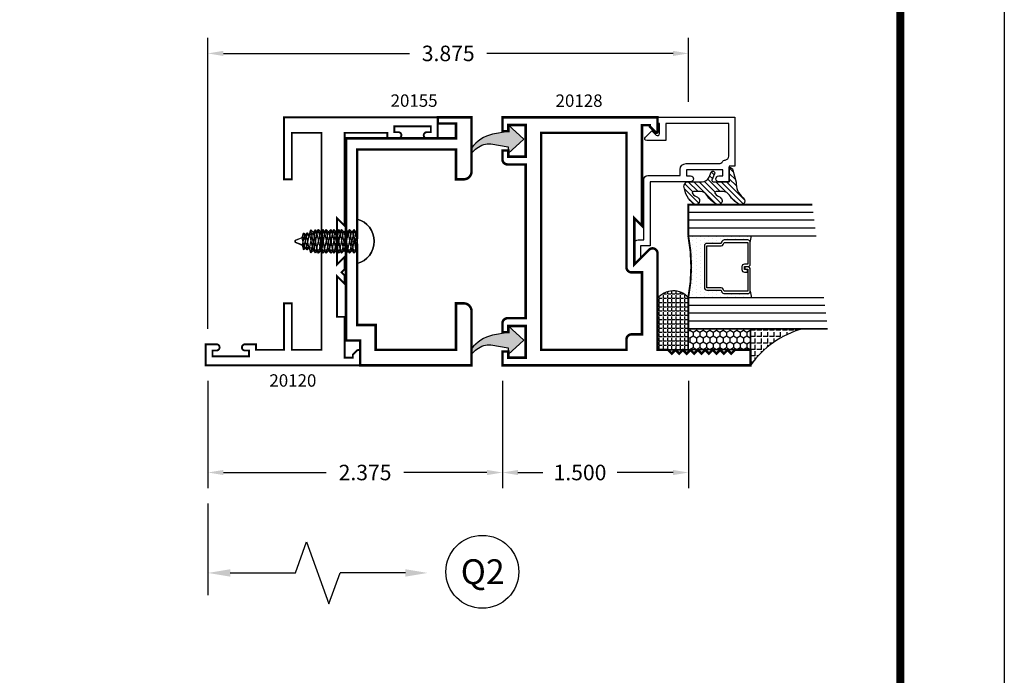
# Model space of a CAD drawing. Extents: x 22 to 249, y 18 to 244.
# Drawn here: x 170 to 177, y 72 to 77 of the extents above; entities that cross this region are included whole.
import ezdxf

# ---------------------------------------------------------------- set-up
doc = ezdxf.new("R2010")
doc.units = 0
doc.header["$LTSCALE"] = 0.375
doc.header["$MEASUREMENT"] = 0
doc.layers.get('0').update_dxf_attribs({"linetype": 'CONTINUOUS'})
doc.layers.get('Defpoints').update_dxf_attribs({"linetype": 'CONTINUOUS'})
for name, color, linetype in [('DIMENSIONS', 3, 'CONTINUOUS'), ('FASTENERS', 13, 'CONTINUOUS'), ('GLASS', 254, 'CONTINUOUS'), ('OBJECT', 6, 'CONTINUOUS'), ('Sealant', 1, 'CONTINUOUS'), ('TEXT', 4, 'CONTINUOUS'), ('vport', 7, 'CONTINUOUS')]:
    doc.layers.add(name, color=color, linetype=linetype)
doc.styles.add('Simplex', font='simplex.shx')
doc.styles.get("Standard").update_dxf_attribs({"font": 'simplex.shx'})
doc.dimstyles.new('Standard$0', dxfattribs={"dimtxt": 0.125, "dimasz": 0.125, "dimexe": 0.125, "dimexo": 0.125, "dimgap": 0.0625, "dimtad": 0, "dimdec": 3, "dimzin": 4, "dimdsep": 46, "dimtxsty": 'Simplex', "dimcen": 0, "dimadec": 1, "dimazin": 2, "dimtfac": 1, "dimtdec": 3, "dimtofl": 0, "dimtmove": 0, "dimatfit": 3, "dimfxl": 0, "dimfrac": 2, "dimtolj": 1, "dimtzin": 0, "dimlwd": -1, "dimlwe": -1, "dimarcsym": 0})

# ---------------------------------------------------------------- blocks, each defined once
blk = doc.blocks.new('E20128')
at = {"const_width": 0.02}
for points in [[(1.68200016, 0.187000036), (1.937999725, 0.187000036), (1.937999725, 0.04699993099999999), (1.8879995346, 0.04699993099999999), (1.8879995346, 0), (2, 0), (2, 2), (1.875, 2), (1.875, 1.875), (1.905, 1.845), (1.875, 1.815), (1.905, 1.784999999999999), (1.875, 1.754999999999999), (1.905, 1.724999999999999), (1.875, 1.694999999999999), (1.905, 1.664999999999998), (1.875, 1.634999999999998), (1.905, 1.604999999999998), (1.875, 1.574999999999998), (1.905, 1.544999999999997), (1.875, 1.514999999999997), (1.905, 1.484999999999997), (1.875, 1.454999999999997), (1.905, 1.424999999999996), (1.875, 1.394999999999996), (1.905, 1.364999999999996), (1.875, 1.334999999999996), (1.875, 1.25), (1.096568304495031, 1.25, 0.6681793644040681), (1.06828409007062, 1.181715671929601), (1.187000275, 1.062999964), (0.812999725, 1.062999964), (0.875, 1.125), (0.06299973000000003, 1.125), (0.06299973000000003, 1.187999964), (0.07431363999999996, 1.187999964), (0.12265682, 1.236343145, 0.6681947233066003), (0.1170001000000001, 1.25), (0, 1.25), (0, 0), (0.1119999899999999, 0), (0.1119999899999999, 0.04699993099999999), (0.06200026999999997, 0.04699993099999999), (0.06200026999999997, 0.187000036), (0.3179998399999999, 0.187000036), (0.3179998399999999, 0.04699993099999999), (0.2680001299999999, 0.04699993099999999), (0.2680001299999999, 0), (0.34000011, 0, 0.414213562373095), (0.3800001099999999, 0.04), (0.3800001099999999, 0.187000036), (1.619999886, 0.187000036), (1.619999886, 0.04, 0.4142135623730948), (1.659999886, -1.387778780781446e-17), (1.732000351, 0), (1.732000351, 0.04699993099999999), (1.68200016, 0.04699993099999999)], [(1.75, 1.04), (1.75, 1.125), (1.25, 1.125), (1.25, 1.04, -0.414213562373095), (1.21, 1), (0.125, 1), (0.125, 0.312000036), (1.875, 0.312000036), (1.875, 1), (1.79, 1, -0.414213562373095)]]:
    blk.add_lwpolyline(points, format="xyb", close=True, dxfattribs=at)
blk = doc.blocks.new('*D187')
at = {"layer": 'Defpoints', "color": 0}
for p in [(171.0272073410488, 74.62876261917248), (173.4022073410488, 74.62876261917248), (173.4022073410488, 73.76521431729859)]:
    blk.add_point(p, dxfattribs=at)
at = {"layer": 'DIMENSIONS', "color": 0}
for p, q in [((171.0272073410488, 74.50376261917248), (171.0272073410488, 73.64021431729859)), ((173.4022073410488, 74.50376261917248), (173.4022073410488, 73.64021431729859)), ((171.1522073410488, 73.76521431729859), (171.981691266498, 73.76521431729859)), ((173.2772073410488, 73.76521431729859), (172.606691266498, 73.76521431729859))]:
    blk.add_line(p, q, dxfattribs=at)
for points in [[(171.1522073410488, 73.78604765063191), (171.1522073410488, 73.74438098396526), (171.0272073410488, 73.76521431729859)], [(173.2772073410488, 73.78604765063191), (173.2772073410488, 73.74438098396526), (173.4022073410488, 73.76521431729859)]]:
    blk.add_solid(points, dxfattribs=at)
at = {"layer": 'DIMENSIONS', "color": 0, "insert": (172.294191266498, 73.76521431729859), "char_height": 0.125, "attachment_point": 5, "style": 'Simplex'}
blk.add_mtext('\\A1;2.375', dxfattribs=at)
blk = doc.blocks.new('*D186')
at = {"layer": 'Defpoints', "color": 0}
for p in [(173.4022073410488, 74.62876261917248), (174.9022073410488, 74.62876261917248), (174.9022073410488, 73.76521431729859)]:
    blk.add_point(p, dxfattribs=at)
at = {"layer": 'DIMENSIONS', "color": 0}
for p, q in [((173.4022073410488, 74.50376261917248), (173.4022073410488, 73.64021431729859)), ((174.9022073410488, 74.50376261917248), (174.9022073410488, 73.64021431729859)), ((173.5272073410488, 73.76521431729859), (173.7266121029536, 73.76521431729859)), ((174.7772073410488, 73.76521431729859), (174.3278025791441, 73.76521431729859))]:
    blk.add_line(p, q, dxfattribs=at)
for points in [[(173.5272073410488, 73.78604765063191), (173.5272073410488, 73.74438098396526), (173.4022073410488, 73.76521431729859)], [(174.7772073410488, 73.78604765063191), (174.7772073410488, 73.74438098396526), (174.9022073410488, 73.76521431729859)]]:
    blk.add_solid(points, dxfattribs=at)
at = {"layer": 'DIMENSIONS', "color": 0, "insert": (174.0272073410488, 73.76521431729859), "char_height": 0.125, "attachment_point": 5, "style": 'Simplex'}
blk.add_mtext('\\A1;1.500', dxfattribs=at)
blk = doc.blocks.new('*D205')
at = {"layer": 'Defpoints', "color": 0}
for p in [(174.9022073410488, 77.14361501307454), (174.9022073410488, 76.62876261917248), (171.0272073410488, 74.79876261817247)]:
    blk.add_point(p, dxfattribs=at)
at = {"layer": 'DIMENSIONS', "color": 0}
for p, q in [((171.0272073410488, 74.92376261817247), (171.0272073410488, 77.26861501307454)), ((174.9022073410488, 76.75376261917248), (174.9022073410488, 77.26861501307454)), ((171.1522073410488, 77.14361501307454), (172.6522073410488, 77.14361501307454)), ((174.7772073410488, 77.14361501307454), (173.2772073410488, 77.14361501307454))]:
    blk.add_line(p, q, dxfattribs=at)
for points in [[(171.1522073410488, 77.16444834640787), (171.1522073410488, 77.12278167974121), (171.0272073410488, 77.14361501307454)], [(174.7772073410488, 77.16444834640787), (174.7772073410488, 77.12278167974121), (174.9022073410488, 77.14361501307454)]]:
    blk.add_solid(points, dxfattribs=at)
at = {"layer": 'DIMENSIONS', "color": 0, "insert": (172.9647073410488, 77.14361501307454), "char_height": 0.125, "attachment_point": 5, "style": 'Simplex'}
blk.add_mtext('\\A1;3.875', dxfattribs=at)
blk = doc.blocks.new('glass-16')
at = {"layer": 'GLASS'}
h = blk.add_hatch(dxfattribs=at)
h.set_pattern_fill('DOTS', color=256, scale=0.5, style=0)
h.set_pattern_definition([(0, (-15.31871784449751, -0.2184566677433004), (0.015625, 0.03125), [0, -0.03125])])
h.paths.add_polyline_path([(0.2500009999999975, 1.917005933993465e-07), (0.2500009999999975, 0.5093741514940007), (0.3036426250000943, 0.4999989999999878, 0.4142135623744694), (0.2839576249999993, 0.4803139999999851), (0.2839576249999993, 0.2898235105454405, 0.293618856940742), (0.2954646769584457, 0.2719176346710334), (0.3114085047096484, 0.2646357906636611), (0.3114085047096466, 0.1497168919677637, 0.414213562373099), (0.3310935047096493, 0.1300318919677608), (0.668907495290334, 0.1300318919677608, 0.4142135623730951), (0.6885924952903224, 0.1497168919677492), (0.6885924952903224, 0.2646357906636466), (0.7045363230415518, 0.2719176346710334, 0.293618856940725), (0.7160433749999982, 0.2898235105454415), (0.7160433749999982, 0.4803139999999999, 0.4142135623732008), (0.6963583749999884, 0.4999990000000025), (0.7500009999999939, 0.5093743262678158), (0.7500009999999975, -1.917014882391044e-07, 0.09498575386501472), (0.2500009999999975, 1.917006930973741e-07), (0.2500009999999975, 0), (0.25, 0)])
for p, q in [((0.06250099999999748, 1.117187375), (0.06250099999999748, 0)), ((0.1250009999999975, 1.109374875), (0.1250009999999975, 0)), ((0.1875009999999975, 1.101562375), (0.1875009999999975, 0)), ((0.2500009999999975, 1.093749875), (0.2500009999999975, 0)), ((0.7500009999999975, 0), (0.7500009999999975, 1.031249875)), ((0.8125009999999975, 0), (0.8125009999999975, 1.023437375)), ((0.8750009999999975, 1.015624875), (0.8750009999999975, 0)), ((0.9375009999999975, 1.007812375), (0.9375009999999975, 0)), ((0.303642625000009, 0.4999990000000025), (0.2500009999999975, 0.5093741514940007)), ((0.6963583749999884, 0.4999990000000025), (0.75, 0.5093741514940007))]:
    blk.add_line(p, q, dxfattribs=at)
at = {"layer": 'GLASS', "color": 5, "const_width": 0.015}
blk.add_lwpolyline([(0, 1.125), (0, 0), (0.25, 0, -0.0949857538649863), (0.75, 0), (1, 0), (1, 1.000000000000001)], format="xyb", dxfattribs=at)
at = {"layer": 'GLASS'}
blk.add_lwpolyline([(0.4793273129999989, 0.4561484729389207), (0.4793273129999989, 0.4803139999999928), (0.303642625000009, 0.480314000000007), (0.303642625000009, 0.2898235105454319), (0.3195864527511958, 0.2825416665380516, -0.2936188569407858), (0.3310935047096564, 0.2646357906636467), (0.3310935047096564, 0.1497168919677705), (0.6689074952903411, 0.1497168919677705), (0.6689074952903411, 0.2646357906636467, -0.2936188569408138), (0.6804145472487733, 0.2825416665380516), (0.6963583749999884, 0.2898235105454319), (0.6963583749999884, 0.480314000000007), (0.5206728244178294, 0.480314000000007), (0.5206728244178294, 0.4522326596086259, -0.4142135623730951), (0.5009878244178481, 0.4325476596086304), (0.4770060870840496, 0.4325476596086162, -0.4142135623731117), (0.4573210870840398, 0.4522326596086259), (0.4573210870840398, 0.4772091986883851), (0.4770060870840496, 0.4772091986883851), (0.4770060870840496, 0.4522326596086259), (0.5009878244178481, 0.4522326596086259), (0.5009878244178481, 0.480314000000007, -0.414213562373095), (0.5206728244178294, 0.4999990000000025), (0.6963583749999884, 0.4999990000000025, -0.4142135623730951), (0.7160433749999982, 0.480314000000007), (0.7160433749999982, 0.2898235105454319, -0.2936188569408278), (0.7045363230415376, 0.271917634671027), (0.6885924952903224, 0.2646357906636467), (0.6885924952903224, 0.1497168919677563, -0.4142135623730951), (0.6689074952903411, 0.1300318919677608), (0.3310935047096564, 0.1300318919677608, -0.4142135623730951), (0.3114085047096466, 0.1497168919677563), (0.3114085047096466, 0.2646357906636609), (0.2954646769584599, 0.271917634671027, -0.293618856940828), (0.2839576249999993, 0.2898235105454319), (0.2839576249999993, 0.4803139999999928, -0.4142135623730784), (0.303642625000009, 0.4999989999999883), (0.4793273129999989, 0.4999990000000025, -0.414213562373095), (0.4990123130000086, 0.480314000000007), (0.4990123130000086, 0.4561484729389207)], format="xyb", close=True, dxfattribs=at)
blk = doc.blocks.new('DIM')
at = {"color": 0, "linetype": 'ByBlock'}
for p, q in [((-0.125, 0), (-0.8644460117492019, 0)), ((-0.6844460117492019, -0.1799999999999997), (-0.6844460117492019, -0.7059300415495144)), ((-0.6844460117492019, -1.591860083099029), (-0.6844460117492019, -1.065930041549514))]:
    blk.add_line(p, q, dxfattribs=at)
for p, q in [((-0.6844460117492019, -0.7059300415495144), (-0.4344460117492017, -0.7959300415495107)), ((-0.4344460117492017, -0.7959300415495107), (-0.9344460117492019, -0.9759300415495176)), ((-0.9344460117492019, -0.9759300415495176), (-0.6844460117492019, -1.065930041549514))]:
    blk.add_line(p, q)
for points in [[(-0.714446011749202, -0.1799999999999997), (-0.6544460117492019, -0.1799999999999997), (-0.6844460117492019, 0)], [(-0.714446011749202, -1.591860083099029), (-0.6544460117492019, -1.591860083099029), (-0.6844460117492019, -1.771860083099028)]]:
    blk.add_solid(points, dxfattribs=at)
at = {"layer": 'Defpoints', "color": 0, "linetype": 'ByBlock'}
blk.add_point((-0.6844460117492019, -1.771860083099028), dxfattribs=at)
blk = doc.blocks.new('weatherstripping')
h = blk.add_hatch(color=256)
edge = h.paths.add_edge_path()
edge.add_line((-0.1839373343084461, 0.2969999310000055), (-0.2290280597461543, 0.2969999309999984))
edge.add_arc((-0.3727957982396645, 0.1176861484689425), 0.229831667176508, 20.54448831497399, 51.27853848011648, ccw=False)
edge.add_arc((-0.3018671960450802, 0.1550229018678664), 0.1506483622192994, -5.751395705400114, 16.711409310331703, ccw=False)
edge.add_line((-0.1519771860196339, 0.139926083198727), (-0.177499999999986, 0))
edge.add_line((-0.177499999999986, 0), (-0.229999999999988, 0))
edge.add_line((-0.229999999999988, 0), (-0.1149999999999931, -0.125))
edge.add_line((-0.1149999999999931, -0.125), (0, 0))
edge.add_line((0, 0), (-0.05250000000000021, 0))
edge.add_line((-0.05250000000000021, 0), (-0.07507259019623902, 0.1271171458037799))
edge.add_arc((-0.375486580221755, 0.05442793524445341), 0.3090829771028953, 13.60205716455883, 51.7032838321507)
blk.add_lwpolyline([(-0.1839373343084461, 0.2969999310000055), (-0.2290280597461543, 0.2969999309999984, -0.1349122952025418), (-0.1575814291776325, 0.1983420260375652, -0.09832753790030854), (-0.1519771860196339, 0.139926083198727), (-0.177499999999986, 0), (-0.229999999999988, 0), (-0.1149999999999931, -0.125), (0, 0), (-0.05250000000000021, 0), (-0.07507259019623902, 0.1271171458037799, 0.1677966960717408)], format="xyb", close=True)
blk = doc.blocks.new('10prhabs04')
at = {"layer": 'FASTENERS'}
for p, q in [((-0.07050000000000267, -0.01378126477898789), (-0.003247427878543263, 1.77635683940025e-15)), ((0.07049999999999912, -0.0097028388138245), (0.07049999999999912, 1.77635683940025e-15)), ((-0.09449999999999825, -1.243449787580175e-14), (-0.07050000000000267, -0.01378126477898789)), ((-0.09450000000000003, -1.06581410364015e-14), (-0.07050000000000267, -0.01378126477898789)), ((-0.07050000000000267, -0.03859628143677618), (0.07049999999999912, -0.0097028388138245)), ((-0.07050000000000267, -0.01378126477898789), (-0.07050000000000267, -0.03859628143677618))]:
    blk.add_line(p, q, dxfattribs=at)
blk.add_lwpolyline([(0.1795000000000009, 8.881784197001252e-16), (-0.1795000000000009, 0, -0.7632311977715878)], format="xyb", close=True, dxfattribs=at)
for points in [[(0.09450000000000003, -0.02377049180328861), (-0.09450000000000003, -0.06250000000001066), (-0.07050000000000267, -0.03859628143677618), (0.07049999999999912, -0.0097028388138245), (0.09450000000000003, -0.02377049180328861), (0.07049999999999912, -0.04624565485665499), (0.07049999999999912, -0.07220283881382628), (-0.07050000000000267, -0.101096281436778), (-0.07050000000000267, -0.07628126477898789), (-0.09450000000000003, -0.06250000000001066), (-0.07050000000000267, -0.07628126477898611), (0.07049999999999912, -0.04624565485665677)], [(0.09450000000000003, -0.08627049180329038), (-0.0945000000000018, -0.1250000000000124), (-0.07050000000000267, -0.101096281436778), (0.07049999999999912, -0.07220283881382628), (0.09450000000000003, -0.08627049180329038), (0.07049999999999912, -0.1087456548566568), (0.07049999999999912, -0.1347028388138263), (-0.07050000000000267, -0.163596281436778), (-0.07050000000000267, -0.1387812647789879), (-0.0945000000000018, -0.1250000000000124), (-0.07050000000000267, -0.1387812647789879), (0.07049999999999912, -0.1087456548566568)], [(0.09450000000000003, -0.1487704918032904), (-0.09450000000000003, -0.1875000000000124), (-0.07050000000000267, -0.163596281436778), (0.07049999999999912, -0.1347028388138263), (0.09450000000000003, -0.1487704918032904), (0.07049999999999912, -0.1712456548566568), (0.07049999999999912, -0.1972028388138263), (-0.07050000000000267, -0.226096281436778), (-0.07050000000000267, -0.2012812647789879), (-0.09450000000000003, -0.1875000000000124), (-0.07050000000000267, -0.2012812647789879), (0.07049999999999912, -0.1712456548566568)], [(0.09450000000000003, -0.2112704918032904), (-0.0945000000000018, -0.2500000000000124), (-0.07050000000000267, -0.226096281436778), (0.07049999999999912, -0.1972028388138263), (0.09450000000000003, -0.2112704918032904), (0.07049999999999912, -0.2337456548566568), (0.07049999999999912, -0.2597028388138281), (-0.07050000000000267, -0.2885962814367797), (-0.07050000000000267, -0.2637812647789897), (-0.0945000000000018, -0.2500000000000124), (-0.07050000000000267, -0.2637812647789879), (0.07049999999999912, -0.2337456548566585)], [(0.09449999999999648, -0.2737704918032922), (-0.09450000000000358, -0.3125000000000142), (-0.07050000000000445, -0.2885962814367797), (0.07049999999999557, -0.2597028388138281), (0.09449999999999648, -0.2737704918032922), (0.07049999999999557, -0.2962456548566585), (0.07049999999999557, -0.3222028388138281), (-0.07050000000000445, -0.3510962814367797), (-0.07050000000000445, -0.3262812647789897), (-0.09450000000000358, -0.3125000000000142), (-0.07050000000000445, -0.3262812647789897), (0.07049999999999557, -0.2962456548566585)]]:
    blk.add_lwpolyline(points, dxfattribs=at)
blk.add_lwpolyline([(0.03380626155352218, -0.4285385613959205), (-0.03210469704853125, -0.4425788155957662), (-0.06710702132721558, -0.4318653973622508), (-0.04663670132721975, -0.4094069000631615), (-0.05742543482084983, -0.3847796738876692), (-0.09251021215620625, -0.3738780417107641), (-0.07050000000000267, -0.3510962814367797), (0.07049999999999734, -0.3222028388138281), (0.09399714784379398, -0.3356593203992899), (0.05929244418469182, -0.3599166052013398), (0.09399714784379398, -0.3356593203992899), (-0.09251021215620625, -0.3738780417107641), (-0.05742543482084983, -0.3847796738876683), (0.05929244418469004, -0.3599166052013416), (0.04812363701482347, -0.3899887979438885), (-0.04663670132721975, -0.4094069000631597), (-0.06710702132721558, -0.4318653973622508), (0.06859395701480864, -0.4040578198331479), (0.04812363701481992, -0.3899887979438983), (0.06859395701480864, -0.4040578198331479), (0.03380626155352218, -0.4285385613959205), (0.009100941905545668, -0.4950580314629374, -0.3135008619572506), (0.001993691783324536, -0.4999999999999893), (-0.001993691783328089, -0.4999999999999858, -0.2978405439344446), (-0.008938146390731205, -0.4954606374604298), (-0.03210469704853125, -0.4425788155957662)], format="xyb", dxfattribs=at)
blk = doc.blocks.new('sheet')
at = {"linetype": 'Continuous', "const_width": 0.030931217826614}
blk.add_lwpolyline([(7.440195136013728, -0.03093121782661257), (7.440195136013728, 10.52255285487146)], dxfattribs=at)
at = {"layer": 'Defpoints'}
blk.add_lwpolyline([(0, 0), (0, 10.49162163704485), (7.859375, 10.49162163704485), (7.859375, 0)], close=True, dxfattribs=at)
blk = doc.blocks.new('E20155')
at = {"const_width": 0.02}
blk.add_lwpolyline([(-0.9756802788689987, -0.6499996189999999), (-0.260000229000001, -0.6499996189999999), (-0.260000229000001, 0.146999359), (-0.5, 0.146999359), (-0.5, 0.2100000380000001, -0.4142290276775581), (-0.4380006789999999, 0.271999359), (0, 0.271999359), (0, 0), (-0.05000019100000053, 0), (-0.05000019100000053, 0.146999359), (-0.170000077000001, 0.146999359), (-0.170000077000001, -0.7399997709999999), (-1.800000191000001, -0.7399997709999999), (-1.800000191000001, -0.625), (-2.000000001, -0.625), (-2.000000001, 0.271999359), (-1.562000271, 0.2719993589999999, -0.4142182042315906), (-1.500000001, 0.2100000380000001), (-1.500000001, 0.146999359), (-1.875000001, 0.146999359), (-1.875000001, -0.5000000001), (-1.675000191000001, -0.5000000001), (-1.675000191000001, -0.6499996189999999), (-1.024319722131003, -0.6499996189999999), (-1.000000000500001, -0.6743193406310022)], format="xyb", close=True, dxfattribs=at)
blk = doc.blocks.new('E20119M')
at = {"linetype": 'Continuous', "const_width": 0.015}
blk.add_lwpolyline([(-0.0730000000000004, -0.3504999999999967), (-0.1200000000000045, -0.3504999999999967), (-0.1200000000000045, -0.3179999999999978, 0.9999999999999999), (-0.1700000000000017, -0.3179999999999978), (-0.1700000000000017, -0.4060000000000059), (-0.125, -0.4060000000000059), (-0.125, -0.7500000000000142), (-0.875, -0.75), (-0.8130000000000024, -0.8119999999999976), (-1.187000000000005, -0.8119999999999976), (-1.125, -0.75), (-1.222999999999999, -0.75), (-1.25, -0.777000000000001), (-1.277000000000001, -0.75), (-1.341999999999999, -0.75), (-1.280000000000001, -0.8119999999999976), (-1.609000000000002, -0.8119999999999976), (-1.609000000000002, -0.75), (-1.938000000000002, -0.75), (-1.938000000000002, -0.6850000000000023), (-1.913372583002037, -0.6850000000000023), (-1.880686291501021, -0.6523137084989941, 0.6681786379192648), (-1.892000000000003, -0.625), (-2, -0.6250000000000142), (-2, -1.871999999999986), (-1.829999999999998, -1.871999999999986), (-1.830000000000005, -1.783999999999978, 0.9999999999999999), (-1.880000000000003, -1.783999999999978), (-1.880000000000003, -1.816499999999976), (-1.927, -1.816499999999976), (-1.927000000000007, -1.521499999999989), (-1.880000000000003, -1.521499999999989), (-1.880000000000003, -1.553999999999988, 0.9999999999999999), (-1.829999999999998, -1.553999999999988), (-1.829999999999998, -1.465999999999994), (-1.875, -1.465999999999994), (-1.875000000000007, -1.23899999999999), (-1.5, -1.23899999999999), (-1.5, -1.176999999999992), (-1.875, -1.176999999999992), (-1.875, -0.9369999999999834), (-0.125, -0.9369999999999976), (-0.125, -1.176999999999978), (-0.5, -1.176999999999978), (-0.5, -1.23899999999999), (0, -1.23899999999999), (0, 0), (-0.1700000000000017, 0), (-0.1700000000000017, -0.08800000000000807, 0.9999999999999999), (-0.1200000000000045, -0.08800000000000807), (-0.1200000000000045, -0.05550000000000921), (-0.0730000000000075, -0.05550000000000921)], format="xyb", close=True, dxfattribs=at)
blk = doc.blocks.new('20hb-16-o')
at = {"layer": 'Sealant'}
h = blk.add_hatch(dxfattribs=at)
h.set_pattern_fill('ANGLE', color=256, scale=0.125, style=0)
h.set_pattern_definition([(180, (-32.99248358833601, -19.8967500295649), (0, 0.034375), [0.025, -0.009375]), (90, (-32.99248358833601, -19.8967500295649), (0.034375, 2.104792170632211e-18), [0.025, -0.009375])])
edge = h.paths.add_edge_path()
edge.add_arc((-874.1984551918915, -0.6249999999999982), 874.0734641299275, 359.9918062122265, 360.0081937877736)
edge.add_line((-0.125, -0.5), (-0.5449989799999742, -0.4999679960000094))
edge.add_arc((-0.4377303550805492, -0.6223693486094704), 0.1627533379465068, 131.2302866784483, 231.6464555907348)
edge.add_line((-0.5387207795690117, -0.7499999999999964), (-0.125, -0.7499999999999964))
blk.add_lwpolyline([(-0.125, -0.7499999999999964, 7.150428755066598e-05), (-0.125, -0.5), (-0.5449989799999742, -0.4999679960000094, 0.4685202635386255), (-0.5387207795690117, -0.7499999999999964)], format="xyb", close=True, dxfattribs=at)

msp = doc.modelspace()

# ---------------------------------------------------------------- hatches: boundary and pattern name
at = {"layer": 'OBJECT'}
h = msp.add_hatch(dxfattribs=at)
h.set_pattern_fill('ANSI31', color=256, scale=0.25, angle=90, style=0)
h.set_pattern_definition([(315, (187.8092023951959, 192.1585733780923), (0.02209708691207962, 0.0220970869120796), [])])
edge = h.paths.add_edge_path()
edge.add_ellipse((175.1007860805318, 76.11876261917249), major_axis=(-0.0070710678118623, 0.0070710678118623), ratio=0.9999999999993788, start_angle=22.344889764771494, end_angle=134.9999999999415, ccw=False)
edge.add_line((175.0915576789947, 76.12261445056419), (175.1126408819802, 76.1731265948022))
edge.add_ellipse((175.0983368551652, 76.17909692283973), major_axis=(-0.01096015561532395, -0.01096015561532395), ratio=0.9999999074959725, start_angle=112.3449304385792, end_angle=292.3448688548321)
edge.add_line((175.0840328347674, 76.18506726625182), (175.0675811902153, 76.14565163082227))
edge.add_ellipse((175.0122107809928, 76.1687626191725), major_axis=(-0.0424264068711958, 0.04242640687119578), ratio=0.9999999999999696, start_angle=134.9999999999923, end_angle=202.3448897647424, ccw=False)
edge.add_line((175.0122107809927, 76.1087626191725), (174.8893835740549, 76.1087626191725))
edge.add_ellipse((174.8893835740549, 76.09876261917248), major_axis=(-0.007071067811870358, 0.007071067811870358), ratio=0.9999999999989616, start_angle=314.9999999999702, end_angle=373.3691089051808)
edge.add_line((174.8808691310281, 76.10400706956736), (174.866370715544, 76.08046867691922))
edge.add_ellipse((174.8748851585708, 76.07522422652437), major_axis=(-0.007071067811853357, -0.007071067811853354), ratio=0.9999999999999581, start_angle=-76.6308910948278, end_angle=-30.09638454217426)
edge.add_ellipse((175.0766688117311, 76.09648223861709), major_axis=(-0.1504622988510223, -0.1504622988510223), ratio=0.9999999999999378, start_angle=-38.56993917562085, end_angle=7.497537145585512)
edge.add_ellipse((174.960591821708, 75.95559594489924), major_axis=(-0.02192031021678464, 0.02192031021678464), ratio=0.9999999999999717, start_angle=109.253559312903, end_angle=289.253559312903)
edge.add_ellipse((175.0278312409699, 76.09501982253434), major_axis=(-0.08753323508323299, -0.087533235083233), ratio=0.9999999999989275, start_angle=-3.5901104979371894, end_angle=19.253559312939615, ccw=False)
edge.add_ellipse((174.9424885760662, 76.01975395861746), major_axis=(-0.007071067811871741, 0.007071067811871739), ratio=0.9999999999992426, start_angle=314.9999999999376, end_angle=446.4098895020522, ccw=False)
edge.add_line((174.9424885760662, 76.02975395861748), (174.9985636620119, 76.02975395861748))
edge.add_ellipse((174.9985636620119, 75.96975395861747), major_axis=(-0.04242640687119676, 0.04242640687119676), ratio=0.9999999999999651, start_angle=255.6401506698501, end_angle=314.99999999999903, ccw=False)
edge.add_ellipse((175.2100383076539, 76.09501982253425), major_axis=(-0.1313738555167498, -0.1313738555167498), ratio=0.9999999999998659, start_angle=-14.35984933013929, end_angle=19.25355931288221)
edge.add_ellipse((175.1427988737411, 75.95559595196488), major_axis=(-0.02192031255897928, -0.02192031255897928), ratio=0.9999997862987665, start_angle=19.25359318759417, end_angle=199.2535475320864)
edge.add_ellipse((175.2100383076539, 76.09501982253423), major_axis=(-0.08753323508318603, -0.08753323508318604), ratio=0.9999999999994611, start_angle=-3.590110498013985, end_angle=19.253555689121413, ccw=False)
edge.add_ellipse((175.1246956427502, 76.01975395861749), major_axis=(-0.00707106781184935, -0.007071067811849352), ratio=0.9999999999998841, start_angle=225.0000000000033, end_angle=356.40988950195384, ccw=False)
edge.add_line((175.1246956427502, 76.02975395861748), (175.1807707286958, 76.02975395861748))
edge.add_ellipse((175.1807707286958, 75.96975395861747), major_axis=(-0.04242640687119676, 0.04242640687119676), ratio=0.9999999999999651, start_angle=255.6401506698501, end_angle=314.99999999999903, ccw=False)
edge.add_ellipse((175.3922453743378, 76.09501982253425), major_axis=(-0.1313738555167428, -0.1313738555167428), ratio=0.9999999999998892, start_angle=-14.35984933014273, end_angle=19.2535593128799)
edge.add_ellipse((175.3250059419791, 75.9555959512154), major_axis=(-0.02192031219403673, 0.02192031219403673), ratio=0.9999998195965408, start_angle=109.2535829691545, end_angle=289.2535292210201)
edge.add_ellipse((175.4386879502142, 76.0986186280164), major_axis=(-0.1079149856710264, -0.1079149856710265), ratio=0.9999999999999957, start_angle=-47.723828298741125, end_angle=3.954425440287423, ccw=False)
edge.add_line((175.2862455384663, 76.10587117000236), (175.2603636339561, 76.2024637526313))
edge.add_ellipse((175.2302073410489, 76.19438339830009), major_axis=(-0.02207593857601577, -0.02207593857601577), ratio=0.9999999999996811, start_angle=150.0000000000068, end_angle=225.0000000001526)
edge.add_line((175.2302073410488, 76.2256034900364), (175.2302073410488, 76.1087626191725))
edge.add_line((175.2302073410488, 76.1087626191725), (175.1007860805318, 76.1087626191725))
h = msp.add_hatch(dxfattribs=at)
h.set_pattern_fill('HONEY', color=256, scale=0.25, angle=89.99999999999999, style=0)
h.set_pattern_definition([(270, (176.3733752880868, 76.62876261917248), (-0.02706329374999999, -0.04687500000000001), [0.03125, -0.0625]), (150, (176.3733752880868, 76.62876261917248), (-0.02706329392739558, 0.04687499989758061), [0.03124999999999996, -0.06249999999999992]), (210, (176.3733752880868, 76.62876261917248), (-0.05412658767739557, -1.024193907075002e-10), [-0.06249999999999987, 0.03124999999999993])])
h.paths.add_polyline_path([(174.9002074840488, 74.92376259917245), (174.9002074840488, 74.75376261917248), (175.4022073410488, 74.75376261917248), (175.4022073410488, 74.92376259917248)])
at = {"layer": 'Sealant'}
h = msp.add_hatch(dxfattribs=at)
h.set_pattern_fill('ANGLE', color=256, scale=0.1875, angle=90, style=0)
h.set_pattern_definition([(90, (191.577826387521, 72.28219557078981), (-0.0515625, 3.157188255948317e-18), [0.03750000000000001, -0.0140625]), (180, (191.577826387521, 72.28219557078981), (-6.314376511896633e-18, -0.0515625), [0.03750000000000001, -0.0140625])])
edge = h.paths.add_edge_path()
edge.add_line((175.4022073410488, 74.62876261917248), (175.4022073410488, 74.92376259917245))
edge.add_line((175.4022073410488, 74.92376259917245), (175.8222589058109, 74.92376259917245))
edge.add_arc((176.0218511280608, 74.1930060143754), 0.7575237563316979, 105.276642950078, 144.8836845528345)

# ---------------------------------------------------------------- linework, layer by layer
at = {"color": 5}
msp.add_lwpolyline([(175.2262073410488, 76.57876261917247), (174.7182073410488, 76.57876261917247), (174.7182073410488, 76.44076261917246), (174.5654621750447, 76.44076261917246, -0.6681786379193273), (174.5541484665457, 76.46807632767144), (174.6062073410488, 76.52013520217452), (174.6408936325498, 76.48544891067348, 0.6681786379193557), (174.6682073410488, 76.49676261917247), (174.6682073410488, 76.57876261917247), (174.6522073410488, 76.57876261917247), (174.6522073410488, 76.62876261917248), (175.2762073410488, 76.62876261917248), (175.2762073410488, 76.23376261917247), (175.2302073410488, 76.23376261917247), (175.2302073410488, 76.10876261917247), (175.1462073410488, 76.10876261917244, -1.000000000000151), (175.1462073410488, 76.15576261917246), (175.1802073410488, 76.15576261917246), (175.1802073410488, 76.20576261917248), (174.8852073410488, 76.20576261917248), (174.8852073410488, 76.15576261917246), (174.9192073410488, 76.15576261917246, -1.000000000000151), (174.9192073410488, 76.10876261917247), (174.5922073410488, 76.10876261917247), (174.5922073410488, 75.59176261917244), (174.5161305255043, 75.59176261917244), (174.5161305255043, 75.49335056533587), (174.4832015933162, 75.46042163314772, -0.6681786379193898), (174.4661305255043, 75.46749270095958), (174.4661305255043, 75.61076261917245, -0.4142135623731084), (174.4971305255043, 75.64176261917245), (174.5422073410488, 75.64176261917245), (174.5422073410488, 76.12776261917247, -0.414213562373095), (174.5732073410488, 76.15876261917248), (174.8352073410488, 76.15876261917248), (174.8352073410488, 76.20876261917246, -0.414213562373049), (174.8822073410488, 76.25576261917249), (175.1492073410488, 76.25576261917249, 0.2542865654516432), (175.1752263416793, 76.26990997527938, -0.2284792461719717), (175.1982263416793, 76.28390997527939, 0.3859243894653959), (175.2262073410488, 76.31476261917246)], format="xyb", close=True, dxfattribs=at)
at = {"layer": 'OBJECT', "linetype": 'Continuous'}
msp.add_lwpolyline([(175.2862455384663, 76.10587117000236, 0.2293899592349399), (175.3384720234886, 75.98351842690758, -0.9999999999999999), (175.3115398866632, 75.92767346289094, -0.1477269351296738), (175.2323938346433, 76.00033262654688, 0.2649576977510759), (175.1807707286958, 76.02975395861748), (175.1246956427502, 76.02975395861748, 0.6457529643032266), (175.1171956736188, 76.0131395453383, 0.1000057169752793), (175.1562649568046, 75.98351842690758, -0.9999999999999999), (175.1293328199793, 75.92767346289094, -0.1477269351296715), (175.0501867679594, 76.00033262654688, 0.2649576977510799), (174.9985636620119, 76.02975395861748), (174.9424885760662, 76.02975395861748, 0.6457529643032266), (174.9349886069348, 76.01313954533825, 0.1000057169752793), (174.9740578901207, 75.98351842690758, -0.9999999999999999), (174.9471257532953, 75.92767346289094, -0.2037589257132034), (174.8652215600519, 76.07265228879876, -0.2058822190263722), (174.8663707155441, 76.08046867691925), (174.8808691310281, 76.10400706956736, -0.260336561174738), (174.8893835740549, 76.1087626191725), (175.0122107809927, 76.1087626191725, 0.3026077608803469), (175.0675811902154, 76.14565163082227), (175.0840328372152, 76.1850672721165, -1.000000000000004), (175.1126408819802, 76.1731265948022), (175.0915576789947, 76.12261445056419, 0.5353816091563369), (175.1007860805318, 76.1087626191725), (175.2302073410488, 76.1087626191725), (175.2302073410488, 76.2256034900364, -0.3394542588633798), (175.260363633956, 76.20246375263139)], format="xyb", close=True, dxfattribs=at)
msp.add_lwpolyline([(174.9002074840488, 74.92376259917245), (175.4022073410488, 74.92376259917245), (175.4022073410488, 74.75376261917248), (174.9002074840488, 74.75376261917248)], close=True, dxfattribs=at)
at = {"layer": 'Sealant'}
msp.add_lwpolyline([(175.4022073410488, 74.62876261917248), (175.4022073410488, 74.92376259917245), (175.8222589058109, 74.92376259917245, 0.1745595997294205)], format="xyb", close=True, dxfattribs=at)
at = {"layer": 'vport', "color": 4}
msp.add_circle((173.2397100780379, 72.96478613536573), 0.2940127176613601, dxfattribs=at)

# ---------------------------------------------------------------- block references
at = {"xscale": 2, "yscale": 2, "zscale": 2}
msp.add_blockref('sheet', (161.729765215518, 66.19463741753208), dxfattribs=at)
at = {"xscale": -1, "rotation": 270}
for name, p in [('E20119M', (172.8802079820487, 76.62876261817246)), ('E20155', (172.8802079820488, 76.62876261817246)), ('10prhabs04', (172.2302083630488, 75.62876261767246))]:
    msp.add_blockref(name, p, dxfattribs=at)
at = {"rotation": 270}
for name, p in [('E20128', (173.4022073410488, 76.62876261917248)), ('10prhabs04', (172.2302083630488, 75.62876261867248)), ('20hb-16-o', (175.4022073410488, 74.62876261917248))]:
    msp.add_blockref(name, p, dxfattribs=at)
at = {"extrusion": (0, 0, -1), "zscale": -1, "rotation": 90}
msp.add_blockref('glass-16', (-174.9002074840488, 74.92376259917245), dxfattribs=at)
at = {"layer": 'DIMENSIONS', "rotation": 90}
msp.add_blockref('DIM', (171.0272073410488, 73.64021431729859), dxfattribs=at)
at = {"layer": 'OBJECT', "rotation": 90}
for p in [(173.4492072720488, 76.56676234917248), (173.4492072720488, 74.94676245917248)]:
    msp.add_blockref('weatherstripping', p, dxfattribs=at)

# ---------------------------------------------------------------- texts
at = {"layer": 'TEXT'}
for s, height, p in [('20155', 0.1, (172.5001914063824, 76.71317612337285)), ('20128', 0.1, (173.8304415100626, 76.71279522905108)), ('20120', 0.1, (171.5228300669335, 74.45703910069011)), ('Q2', 0.2, (173.0658623903064, 72.86575653298769))]:
    msp.add_text(s, height=height, dxfattribs=at).set_placement(p)

# ---------------------------------------------------------------- dimensions: what is measured, and where the dimension line sits
at = {"layer": 'DIMENSIONS'}
dim = msp.add_linear_dim(base=(174.9022073410488, 77.14361501307454), p1=(171.0272073410488, 74.79876261817247), p2=(174.9022073410488, 76.62876261917248), dimstyle='Standard$0', override={"dimadec": 0, "dimazin": 0, "dimfrac": 0}, dxfattribs=at)
dim.commit()
dim.dimension.update_dxf_attribs({"geometry": '*D205', "text_midpoint": (172.9647073410488, 77.14361501307454)})
for base, p1, p2, picture, middle in [((173.4022073410488, 73.76521431729859), (171.0272073410488, 74.62876261917248), (173.4022073410488, 74.62876261917248), '*D187', (172.294191266498, 73.76521431729859)), ((174.9022073410488, 73.76521431729859), (173.4022073410488, 74.62876261917248), (174.9022073410488, 74.62876261917248), '*D186', (174.0272073410488, 73.76521431729859))]:
    dim = msp.add_linear_dim(base=base, p1=p1, p2=p2, dimstyle='Standard$0', dxfattribs=at)
    dim.commit()
    dim.dimension.update_dxf_attribs({"geometry": picture, "text_midpoint": middle, "dimtype": 160})

doc.saveas('drawing.dxf')
